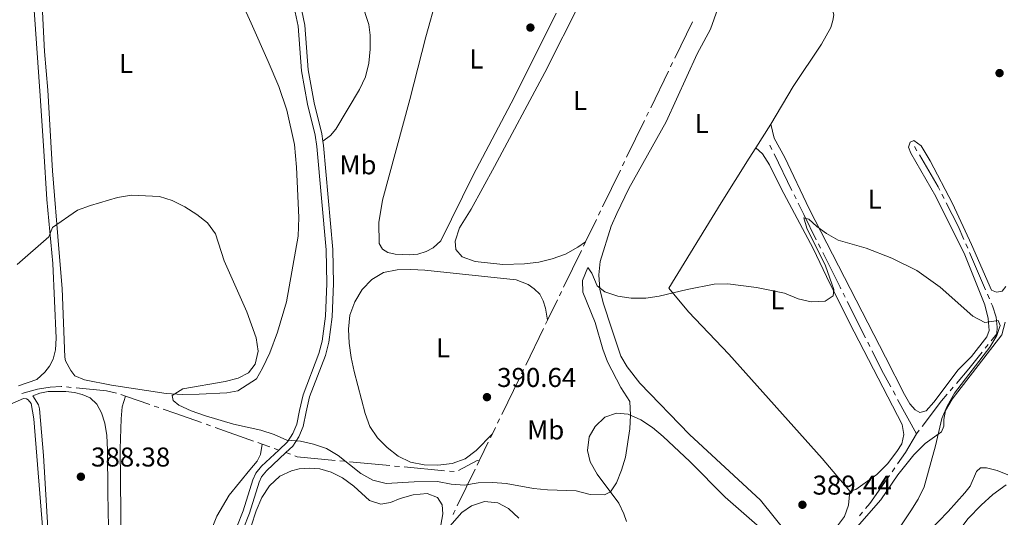
# Model space of a CAD drawing. Units: metres. Extents: x 631171 to 635682, y 697092 to 700147.
# Drawn here: x 632206 to 632569, y 698102 to 698286 of the extents above; entities that cross this region are included whole.
import ezdxf
from ezdxf.enums import TextEntityAlignment as Align

# ---------------------------------------------------------------- set-up
doc = ezdxf.new("R2010")
doc.units = ezdxf.units.M
doc.header["$MEASUREMENT"] = 0
doc.linetypes.add('DGN Style 3', pattern=[79.023294, 56.44521, -22.578084])
for name, color, linetype, lineweight in [('Carátula', 7, 'Continuous', 0), ('Elementos auxiliares', 7, 'Continuous', 0), ('Entidades rústicas y varios', 7, 'Continuous', 0), ('Hidrografía', 7, 'Continuous', 0), ('Relieve y altimetría', 7, 'Continuous', 0), ('Textos de rotulación', 7, 'Continuous', 0), ('Viales y ferrocarril', 7, 'Continuous', 0)]:
    doc.layers.add(name, color=color, linetype=linetype, lineweight=lineweight)
doc.styles.add('Style-Arial', font='txt')
doc.styles.add('Style-Arial Narrow', font='txt')

# ---------------------------------------------------------------- blocks, each defined once
blk = doc.blocks.new('5PATER_423')
at = {"layer": 'Relieve y altimetría', "linetype": 'Continuous', "lineweight": 0}
h = blk.add_hatch(color=250, dxfattribs=at)
edge = h.paths.add_edge_path()
edge.add_ellipse((1.001171767711639e-08, 1.001171767711639e-08), major_axis=(-1.095731443231309, -1.110710700762829), ratio=0.999422240966032, start_angle=0, end_angle=360)
blk = doc.blocks.new('5PATER_426')
at = {"layer": 'Relieve y altimetría', "linetype": 'Continuous', "lineweight": 0}
h = blk.add_hatch(color=250, dxfattribs=at)
edge = h.paths.add_edge_path()
edge.add_ellipse((1.001171767711639e-08, 1.001171767711639e-08), major_axis=(-1.095731443231309, -1.110710700762829), ratio=0.999422240966032, start_angle=0, end_angle=360)
blk = doc.blocks.new('5PATER_427')
at = {"layer": 'Relieve y altimetría', "linetype": 'Continuous', "lineweight": 0}
h = blk.add_hatch(color=250, dxfattribs=at)
edge = h.paths.add_edge_path()
edge.add_ellipse((1.001171767711639e-08, 1.001171767711639e-08), major_axis=(-1.095731443231309, -1.110710700762829), ratio=0.999422240966032, start_angle=0, end_angle=360)
blk = doc.blocks.new('5PATER_428')
at = {"layer": 'Relieve y altimetría', "linetype": 'Continuous', "lineweight": 0}
h = blk.add_hatch(color=250, dxfattribs=at)
edge = h.paths.add_edge_path()
edge.add_ellipse((1.001171767711639e-08, 1.001171767711639e-08), major_axis=(-1.095731443231309, -1.110710700762829), ratio=0.999422240966032, start_angle=0, end_angle=360)
blk = doc.blocks.new('5PATER_450')
at = {"layer": 'Relieve y altimetría', "linetype": 'Continuous', "lineweight": 0}
h = blk.add_hatch(color=250, dxfattribs=at)
edge = h.paths.add_edge_path()
edge.add_ellipse((1.001171767711639e-08, 1.001171767711639e-08), major_axis=(-1.095731443231309, -1.110710700762829), ratio=0.999422240966032, start_angle=0, end_angle=360)

msp = doc.modelspace()

# ---------------------------------------------------------------- linework, layer by layer
at = {"layer": 'Carátula', "color": 7, "linetype": 'Continuous', "lineweight": 0}
msp.add_3dface([(631228.2660000001, 697092.436), (635682.446, 697177.69), (635625.6089999999, 700147.156), (631171.429, 700061.902)], dxfattribs=at)
at = {"layer": 'Elementos auxiliares', "color": 250, "linetype": 'Continuous', "lineweight": 0}
msp.add_3dface([(632091.1599999999, 697502.9199999999), (632047.4199999999, 699816.19), (635474.6599999999, 699881.8200000001), (635519.53, 697568.54)], dxfattribs=at)
at = {"layer": 'Entidades rústicas y varios', "color": 92, "linetype": 'Continuous', "lineweight": 0, "elevation": 390.573, "flags": 128}
msp.add_lwpolyline([(632482.905, 698247.1200000001), (632477.3430000001, 698238.4720000001)], dxfattribs=at)
at = {"layer": 'Entidades rústicas y varios', "color": 92, "linetype": 'Continuous', "lineweight": 0}
for points in [[(632493.8300000001, 698310.811, 390.996), (632499.148, 698300.747, 390.573), (632504.1070000001, 698292.835, 390.362), (632505.375, 698290.0419999999, 390.362), (632506.1030000001, 698287.479, 390.362), (632505.7890000001, 698285.304, 390.362), (632504.9569999999, 698282.757, 390.362), (632501.5179999999, 698276.642, 390.362), (632491.179, 698260.994, 390.573), (632482.905, 698247.1200000001, 390.573)], [(632285.8640000001, 698296.6880000001, 391.245), (632291.4750000001, 698284.3300000001, 391.245), (632297.6780000001, 698270.29, 391.667), (632301.6540000001, 698261.0660000001, 391.245), (632304.548, 698252.372, 391.245), (632307.3700000001, 698239.6680000001, 391.034), (632308.158, 698231.361, 390.822), (632308.9850000001, 698212.841, 390.189), (632308.693, 698205.986, 390.4), (632304.399, 698181.7890000001, 390.189), (632301.138, 698170.6089999999, 390.189), (632298.3200000001, 698162.9920000001, 390.189), (632295.6130000001, 698157.2579999999, 390.189), (632293.408, 698153.385, 390.4), (632286.5390000001, 698148.9950000001, 390.4), (632282.4180000001, 698148.1769999999, 390.189), (632272.219, 698147.7479999999, 390.189), (632266.1240000001, 698147.605, 389.977), (632260.1540000001, 698147.9280000001, 389.766), (632240.006, 698151.051, 389.132), (632230.0430000001, 698153.007, 389.132), (632226.4450000001, 698154.477, 389.132), (632224.9210000001, 698156.4450000001, 389.132), (632222.9539999999, 698159.9580000001, 389.132), (632222.7609999999, 698161.405, 389.343), (632221.77, 698186.622, 389.554), (632220.5490000001, 698201.227, 389.765), (632218.2620000001, 698230.0160000001, 389.554), (632216.547, 698259.712, 389.765), (632215.2690000001, 698273.889, 390.188), (632213.6529999999, 698305.8230000001, 390.399)], [(632329.351, 698300.419, 393.099), (632334.7890000001, 698283.905, 392.042), (632335.284, 698279.915, 392.042), (632335.321, 698274.8090000001, 392.042), (632334.756, 698269.682, 391.831), (632333.5519999999, 698264.568, 391.831), (632331.372, 698259.987, 391.62), (632322.5590000001, 698245.314, 391.62), (632320.69, 698242.979, 391.62), (632317.8470000001, 698240.9199999999, 391.618)], [(632465.477, 698295.848, 390.406), (632460.7069999999, 698282.203, 390.194), (632455.7790000001, 698273.058, 390.194), (632444.315, 698248.007, 390.194), (632430.5290000001, 698223.442, 390.194), (632426.1669999999, 698214.3160000001, 390.194), (632424.0970000001, 698209.632, 390.194), (632419.9809999999, 698196.5430000001, 390.194), (632419.5490000001, 698191.669, 390.194), (632419.9099999999, 698186.433, 390.194), (632421.078, 698181.4369999999, 390.194), (632424.2960000001, 698171.6200000001, 390.194), (632427.693, 698161.702, 389.561), (632429.9240000001, 698157.7720000001, 389.561), (632434.601, 698151.8360000001, 389.561), (632452.997, 698132.94, 389.349), (632479.098, 698108.709, 389.138), (632488.737, 698096.8119999999, 389.138)], [(632349.6499999999, 698199.101, 390.778), (632344.4280000001, 698199.3430000001, 390.778), (632341.7820000001, 698199.959, 390.778), (632339.7520000001, 698201.2010000001, 390.567), (632338.5819999999, 698203.217, 390.567), (632338.415, 698211.013, 390.567), (632339.865, 698219.2209999999, 390.778), (632349.913, 698256.317, 390.989), (632355.737, 698279.361, 390.989), (632359.801, 698293.9380000001, 391.2)], [(632414.6240000001, 698203.7960000001, 391.005), (632411.7949999999, 698201.882, 390.355), (632407.2380000001, 698199.3459999999, 390.355), (632402.3700000001, 698197.5800000001, 390.355), (632397.413, 698196.342, 390.355), (632392.1840000001, 698195.7679999999, 390.355), (632384.1070000001, 698195.521, 390.355), (632373.9240000001, 698196.6529999999, 390.355), (632369.112, 698198.3289999999, 390.355), (632366.784, 698201.014, 390.355), (632366.605, 698204.0930000001, 390.355), (632368.206, 698209.0079999999, 390.567), (632372.504, 698215.8970000001, 390.567), (632381.138, 698231.628, 391.2), (632399.5760000001, 698266.145, 390.778), (632412.9709999999, 698292.753, 390.778)], [(632211.4369999999, 698289.111, 390.187), (632213.6410000001, 698257.6240000001, 390.187), (632215.0249999999, 698237.3500000001, 389.553), (632216.152, 698219.3729999999, 389.553), (632218.288, 698195.898, 389.553), (632219.5390000001, 698168.314, 389.131), (632219.2609999999, 698164.119, 388.92), (632218.4269999999, 698160.5789999999, 388.92), (632217.0970000001, 698158.0490000001, 388.92), (632215.331, 698155.824, 388.92), (632212.4450000001, 698153.169, 388.708), (632205.717, 698150.841, 388.92)], [(632403.8430000001, 698288.071, 390.778), (632388.298, 698257.0249999999, 390.567), (632373.237, 698228.372, 390.567), (632361.246, 698204.189, 390.567), (632358.5320000001, 698201.682, 390.567), (632355.852, 698200.24, 390.567), (632352.8330000001, 698199.354, 390.567), (632349.6499999999, 698199.101, 390.778)], [(632482.905, 698247.1200000001, 390.573), (632484.111, 698242.0549999999, 390.361), (632488.051, 698234.8870000001, 390.15), (632496.977, 698215.977, 390.15), (632525.139, 698161.318, 390.361), (632532.146, 698147.591, 390.15), (632534.1810000001, 698144.186, 390.15), (632536.033, 698141.946, 389.939), (632537.8389999999, 698141.0160000001, 389.939), (632540.1570000001, 698141.665, 390.15), (632542.9569999999, 698144.7420000001, 390.15), (632551.935, 698156.7250000001, 390.15), (632556.834, 698161.6499999999, 390.15), (632562.503, 698168.906, 390.361), (632563.3090000001, 698171.2039999999, 390.361), (632563.0109999999, 698175.663, 390.361), (632561.8060000001, 698180.692, 390.361), (632554.422, 698199.088, 390.573), (632543.669, 698220.487, 390.573), (632534.452, 698236.5490000001, 390.573), (632533.6669999999, 698238.7209999999, 390.573), (632534.2779999999, 698240.5150000001, 390.361), (632535.639, 698241.1300000001, 390.15), (632538.2949999999, 698239.237, 390.15), (632541.5760000001, 698233.6429999999, 390.15), (632549.8940000001, 698217.939, 390.15), (632556.8759999999, 698202.898, 390.361), (632564.206, 698186.06, 390.361), (632566.041, 698185.3090000001, 390.361), (632568.192, 698185.6680000001, 390.361), (632569.4410000001, 698187.45, 390.784)], [(632477.3430000001, 698238.4720000001, 390.573), (632474.9010000001, 698234.675, 390.573), (632464.5549999999, 698218.21, 390.15), (632445.2990000001, 698186.7860000001, 389.939), (632452.5220000001, 698178.031, 389.728), (632467.4299999999, 698162.523, 389.517), (632501.869, 698124.044, 389.517), (632512.038, 698111.993, 389.561)], [(632512.038, 698111.993, 389.561), (632514.2479999999, 698112.673, 389.561), (632521.9280000001, 698118.1910000001, 389.561), (632525.871, 698122.054, 389.561), (632529.2949999999, 698126.5719999999, 389.561), (632531.1440000001, 698129.4739999999, 389.561), (632531.8770000001, 698132.8330000001, 389.561), (632531.3559999999, 698136.574, 389.561), (632513.6300000001, 698170.744, 389.772), (632504.638, 698188.4809999999, 389.772), (632498.5090000001, 698201.4240000001, 389.772), (632486.706, 698223.46, 389.983), (632482.3929999999, 698232.176, 389.983), (632479.8049999999, 698236.199, 389.983), (632477.3430000001, 698238.4720000001, 390.573)], [(632400.662, 698175.0560000001, 390.967), (632399.834, 698179.4240000001, 390.755), (632398.997, 698182.0549999999, 390.544), (632397.81, 698184.567, 390.544), (632395.753, 698186.587, 390.544), (632393.429, 698188.1370000001, 390.544), (632389.0789999999, 698189.7930000001, 390.544), (632355.436, 698193.4369999999, 390.333), (632350.2860000001, 698193.646, 390.333), (632345.2550000001, 698193.5050000001, 390.544), (632340.2150000001, 698192.584, 390.544), (632335.837, 698190.0190000001, 390.544), (632332.351, 698186.243, 390.544), (632329.567, 698181.712, 390.544), (632327.7150000001, 698176.8600000001, 390.544), (632327.2209999999, 698171.7350000001, 390.333), (632327.5090000001, 698166.567, 390.333), (632328.263, 698161.2380000001, 390.121), (632329.3670000001, 698156.0630000001, 390.121), (632333.4539999999, 698140.6370000001, 390.121), (632335.182, 698135.8740000001, 390.333), (632337.9180000001, 698131.679, 390.333), (632341.557, 698128.047, 390.333), (632345.534, 698124.8530000001, 390.333), (632350.0800000001, 698122.6710000001, 390.333), (632355.1140000001, 698121.713, 390.333), (632360.1910000001, 698121.5719999999, 390.755), (632365.4510000001, 698122.253, 390.544), (632370.253, 698123.875, 390.333), (632374.2919999999, 698127.0320000001, 390.333), (632380.3260000001, 698133.192, 390.912)], [(632569.2949999999, 698174.2930000001, 390.344), (632568.0419999999, 698169.567, 390.344), (632549.756, 698145.908, 390.344), (632547.3130000001, 698141.744, 390.344), (632546.6840000001, 698138.4240000001, 390.344), (632546.666, 698135.905, 390.344), (632545.78, 698133.888, 390.344), (632539.76, 698129.5619999999, 390.133), (632535.544, 698125.4070000001, 390.133), (632529.665, 698118.0719999999, 389.922), (632523.395, 698108.773, 389.922), (632511.3219999999, 698095.014, 389.499)], [(632198.7390000001, 698142.315, 387.623), (632207.5530000001, 698146.1089999999, 387.623), (632208.594, 698146.0190000001, 387.623), (632209.287, 698145.6710000001, 387.623), (632210.324, 698144.3659999999, 387.691), (632211.307, 698138.5970000001, 387.691), (632218.2450000001, 698053.0549999999, 387.555)], [(632217.163, 698088.057, 387.894), (632214.872, 698125.0989999999, 388.233), (632213.442, 698142.3640000001, 388.097), (632213.098, 698143.753, 388.097), (632210.9040000001, 698147.1429999999, 388.429), (632213.5630000001, 698148.158, 388.429), (632216.628, 698148.7620000001, 388.429), (632223.1170000001, 698148.777, 388.429), (632226.2890000001, 698148.3559999999, 388.429), (632229.1510000001, 698147.6410000001, 388.429), (632232.068, 698146.395, 388.429), (632234.527, 698144.034, 388.218), (632236.2690000001, 698140.868, 388.218), (632237.5, 698137.1159999999, 388.218), (632238.23, 698132.496, 388.218), (632238.5220000001, 698127.186, 388.218), (632238.5419999999, 698111.44, 388.218), (632239.273, 698079.4750000001, 388.006)], [(632245.0519999999, 698147.0519999999, 389.086), (632243.915, 698143.0390000001, 388.663), (632243.503, 698138.6270000001, 388.874), (632243.1100000001, 698127.5830000001, 388.874), (632243.588, 698080.5719999999, 389.086), (632242.744, 698039.9340000001, 389.086), (632242.2590000001, 698032.504, 388.874), (632242.4380000001, 698030.453, 388.663), (632243.2309999999, 698029.0630000001, 388.663), (632244.3899999999, 698028.3940000001, 388.663), (632246.054, 698028.452, 388.663), (632247.9979999999, 698029.655, 388.874), (632252.4510000001, 698035.1669999999, 389.086), (632257.692, 698042.479, 389.719), (632261.881, 698051.4569999999, 389.719), (632268.824, 698069.895, 389.297), (632273.321, 698087.2890000001, 389.508), (632275.801, 698095.463, 389.508), (632278.736, 698102.801, 389.508), (632283.324, 698110.5160000001, 389.719), (632290.9040000001, 698119.8970000001, 389.931), (632293.666, 698123.0430000001, 389.719), (632294.8899999999, 698125.5689999999, 389.508), (632295.523, 698129.318, 389.976)], [(632429.669, 698100.8770000001, 389.047), (632428.754, 698103.7180000001, 389.469), (632426.8459999999, 698107.5519999999, 389.469), (632418.9510000001, 698118.27, 389.68), (632416.31, 698122.788, 389.68), (632415.3130000001, 698126.9380000001, 389.68), (632415.916, 698131.9950000001, 389.68), (632418.122, 698135.8319999999, 389.68), (632421.797, 698139.2590000001, 389.68), (632426.0020000001, 698140.719, 389.68), (632430.375, 698140.4110000001, 389.469), (632435.024, 698138.3049999999, 389.469), (632439.2720000001, 698135.51, 389.469), (632443.254, 698132.1740000001, 389.469), (632453.0819999999, 698122.9780000001, 389.469), (632466.1340000001, 698109.817, 389.258), (632477.8470000001, 698099.446, 389.258)], [(632291.4010000001, 698099.1740000001, 389.471), (632293.2609999999, 698104.807, 389.471), (632295.3589999999, 698109.7039999999, 389.471), (632298.2239999999, 698113.9539999999, 389.471), (632301.9299999999, 698117.524, 389.471), (632306.2930000001, 698119.521, 389.471), (632309.104, 698120.2579999999, 389.471), (632313.0349999999, 698120.4310000001, 389.471), (632316.6950000001, 698120.24, 389.471), (632320.852, 698119.003, 389.471), (632325.075, 698116.9169999999, 389.259), (632329.297, 698113.837, 389.259), (632334.979, 698108.575, 389.259), (632339.176, 698107.1969999999, 389.259), (632342.8060000001, 698107.8559999999, 389.259), (632346.338, 698109.2919999999, 389.259), (632351.148, 698110.702, 389.259), (632356.2749999999, 698111.1300000001, 389.259), (632360.05, 698109.6669999999, 389.259), (632361.7749999999, 698106.996, 389.259), (632362.0689999999, 698103.673, 389.259), (632359.946, 698091.868, 389.259)], [(632541.1669999999, 698097.1270000001, 390.916), (632548.247, 698104.575, 390.916), (632554.429, 698111.354, 391.341), (632556.328, 698113.8330000001, 391.341), (632558.729, 698119.2010000001, 391.341), (632560.1340000001, 698120.598, 391.341), (632562.368, 698120.6059999999, 391.763), (632566.3049999999, 698119.6089999999, 391.974), (632570.2609999999, 698118.0449999999, 391.974)], [(632569.6440000001, 698114.406, 392.608), (632564.7339999999, 698110.794, 392.608), (632560.3700000001, 698106.81, 392.608), (632555.682, 698101.929, 392.608), (632545.9539999999, 698089.068, 392.608), (632538.9709999999, 698079.8500000001, 392.186), (632532.663, 698070.621, 392.186), (632528.254, 698063.869, 392.186), (632519.0900000001, 698045.0349999999, 391.974), (632512.8389999999, 698029.104, 391.974), (632509.5789999999, 698024.9820000001, 391.974), (632505.548, 698021.6130000001, 391.763), (632489.452, 698011.331, 391.763), (632485.709, 698007.8300000001, 391.763), (632482.2820000001, 698003.419, 391.763), (632481.531, 698001.038, 391.763)], [(632506.3999999999, 698097.7860000001, 389.349), (632510.092, 698102.7390000001, 389.561), (632511.5090000001, 698106.8319999999, 389.561), (632512.038, 698111.993, 389.561)], [(632362.098, 698096.132, 390.104), (632369.0530000001, 698104.1070000001, 390.104), (632372.5800000001, 698106.6780000001, 390.104), (632377.423, 698108.1599999999, 390.104), (632382.2949999999, 698107.763, 390.104), (632386.273, 698105.598, 390.104), (632390.0860000001, 698102.0430000001, 390.104)]]:
    msp.add_polyline3d(points, dxfattribs=at)
at = {"layer": 'Hidrografía', "color": 5, "linetype": 'Continuous', "lineweight": 0}
for p, q in [((632454.0324573333, 698284.9185988512), (632447.4780881861, 698271.4263818238)), ((632446.7134117857, 698269.8522898371), (632445.9487353852, 698268.2781978506)), ((632445.1840589847, 698266.7041058638), (632438.6296898376, 698253.2118888365)), ((632437.8650134371, 698251.6377968497), (632437.1003370367, 698250.0637048632)), ((632436.3356606362, 698248.4896128764), (632429.7812914888, 698234.9973958491)), ((632482.5419999999, 698239.3970000001), (632483.31131794, 698237.8251698862)), ((632484.0806358801, 698236.2533397723), (632490.6747896515, 698222.7805102242)), ((632536.7607603197, 698237.3946714557), (632535.874476931, 698238.903514883)), ((632429.0166150886, 698233.4233038623), (632428.2519386881, 698231.8492118756)), ((632427.4872622876, 698230.2751198891), (632420.9328931402, 698216.7829028617)), ((632491.4441075916, 698221.2086801103), (632492.2134255318, 698219.6368499964)), ((632546.7722963032, 698219.8008413378), (632545.9746762849, 698221.3585005773)), ((632420.16821674, 698215.208810875), (632419.4035403396, 698213.6347188882)), ((632418.6388639391, 698212.0606269017), (632414.6240000001, 698203.7960000001)), ((632414.6240000001, 698203.7960000001), (632413.8593046551, 698202.2219171885)), ((632413.0946093102, 698200.6478343769), (632406.5400777818, 698187.1556959918)), ((632500.4438588361, 698203.070043907), (632501.227317584, 698201.5054090121)), ((632555.456769428, 698201.5205650649), (632554.7668041238, 698203.128767232)), ((632562.0607230566, 698186.1277728954), (632556.1467347324, 698199.912362898)), ((632405.7753824368, 698185.5816131802), (632405.0106870919, 698184.0075303686)), ((632404.2459917469, 698182.433447557), (632400.662, 698175.0560000001)), ((632509.5148596559, 698184.9673552997), (632510.3021033246, 698183.4044261887)), ((632511.0893469935, 698181.8414970776), (632517.8371498694, 698168.4449618412)), ((632563.4406536652, 698182.9113685612), (632562.750688361, 698184.5195707283)), ((632400.662, 698175.0560000001), (632399.8973560149, 698173.4818922211)), ((632399.1327120299, 698171.9077844424), (632392.5786207295, 698158.4154320525)), ((632518.6243935383, 698166.8820327302), (632519.411637207, 698165.3191036191)), ((632561.903960113, 698164.6244263442), (632562.9965421525, 698165.9914539545)), ((632391.8139767444, 698156.8413242735), (632391.0493327593, 698155.2672164948)), ((632390.2846887743, 698153.693108716), (632383.7305974739, 698140.2007563261)), ((632225.1349997378, 698150.2150189385), (632223.3937232471, 698150.383866824)), ((632549.0150094992, 698149.0141142213), (632550.1485382577, 698150.3465255471)), ((632245.0519999999, 698147.0519999999), (632243.3982344668, 698147.6243281937)), ((632254.0371900105, 698143.942953035), (632245.0519999999, 698147.0519999999)), ((632527.9629959201, 698148.9166182943), (632528.7954479137, 698147.3773539204)), ((632529.6278999071, 698145.8380895467), (632536.5260000001, 698133.0830000001)), ((632257.3447790565, 698142.7984641958), (632255.6909845336, 698143.3707086153)), ((632382.9659534888, 698138.6266485471), (632382.2013095038, 698137.0525407684)), ((632276.4426952128, 698136.080137264), (632274.7937799843, 698136.6645194967)), ((632292.2251695427, 698130.4867644655), (632278.0916104415, 698135.4957550315)), ((632381.4366655187, 698135.4784329897), (632380.3260000001, 698133.192)), ((632536.5260000001, 698133.0830000001), (632537.5878113434, 698134.4740631443)), ((632380.3260000001, 698133.192), (632379.5612902618, 698131.6179240991)), ((632295.523, 698129.318), (632293.8740847714, 698129.9023822327)), ((632298.2630184493, 698128.3473309933), (632295.523, 698129.318)), ((632301.561, 698127.179), (632299.9120092248, 698127.7631654965)), ((632304.24, 698126.277), (632305.8708812073, 698125.6423926507)), ((632324.1200555433, 698123.1880600753), (632325.8622663028, 698123.0231307901)), ((632327.6044770626, 698122.8582015047), (632342.5377121449, 698121.4445219168)), ((632344.2799229044, 698121.2795926316), (632346.0221336642, 698121.1146633462)), ((632347.7643444238, 698120.949734061), (632362.6975795061, 698119.5360544731)), ((632373.9257403957, 698120.0627995778), (632367.3374849486, 698106.587654911)), ((632375.463, 698123.2069999999), (632374.6943701978, 698121.6348997888)), ((632527.590825673, 698119.1901819017), (632528.5981870356, 698120.6210773299)), ((632364.4397902659, 698119.371125188), (632366.1820010254, 698119.2061959025)), ((632515.575325643, 698102.9060993118), (632516.6879124376, 698104.2568283568))]:
    msp.add_line(p, q, dxfattribs=at)
at = {"layer": 'Hidrografía', "color": 5, "linetype": 'Continuous', "lineweight": 0, "flags": 128}
for points in [[(632545.1770562667, 698222.9161598168), (632544.577, 698224.088), (632537.6470437082, 698235.8858280282)], [(632492.9827434716, 698218.0650198825), (632495.034, 698213.8740000001), (632499.6604000884, 698204.6346788018)], [(632554.0768388193, 698204.736969399), (632551.963, 698209.6640000001), (632547.5699163214, 698218.2431820983)], [(632502.0107763319, 698199.9407741171), (632508.4199999999, 698187.1410000001), (632508.7276159872, 698186.5302844108)], [(632564.0891241918, 698167.3584815648), (632566.1259999999, 698169.9070000001), (632566.288, 698172.3589999999), (632565.9780000001, 698176.1440000001), (632564.5549999999, 698180.314), (632564.1306189697, 698181.3031663944)], [(632520.198880876, 698163.756174508), (632523.7450000001, 698156.716), (632527.1305439267, 698150.455882668)], [(632551.2820670162, 698151.6789368726), (632555.831, 698157.0260000001), (632560.8113780736, 698163.2573987339)], [(632221.6524467564, 698150.5527147092), (632221.402, 698150.577), (632217.331, 698150.3630000001), (632212.6410000001, 698149.5959999999), (632206.9686491864, 698148.044412269)], [(632241.7326711039, 698148.154790228), (632238.057, 698148.962), (632226.8762762283, 698150.0461710531)], [(632538.6496226869, 698135.8651262885), (632545.817, 698145.2550000001), (632547.8814807406, 698147.6817028956)], [(632273.1448647557, 698137.2489017295), (632263.314, 698140.733), (632258.9985735796, 698142.2262197761)], [(632529.6055483983, 698122.051972758), (632532.5800000001, 698126.277), (632536.5260000001, 698133.0830000001)], [(632378.7965805235, 698130.0438481979), (632377.2949999999, 698126.953), (632375.463, 698123.2069999999)], [(632307.5017624146, 698125.0077853012), (632308.3389999999, 698124.682), (632322.3778447835, 698123.3529893607)], [(632367.7975461143, 698119.6571995418), (632374.6370000001, 698123.3189999999), (632375.463, 698123.2069999999)], [(632517.8004992325, 698105.6075574018), (632519.3700000001, 698107.513), (632526.5834643103, 698117.7592864735)], [(632366.5688551464, 698105.0155546998), (632366.1089999999, 698104.075), (632365.7922883236, 698103.4478145491)]]:
    msp.add_lwpolyline(points, dxfattribs=at)
at = {"layer": 'Relieve y altimetría', "color": 30, "linetype": 'Continuous', "lineweight": 0, "elevation": 390, "flags": 128}
for points in [[(632205.189, 698195.446), (632216.889, 698205.6799999999), (632218.256, 698209.1680000001), (632227.466, 698215.52), (632232.1740000001, 698217.2), (632242.1529999999, 698220.1980000001), (632247.3130000001, 698221.004), (632257.578, 698220.548), (632262.3459999999, 698219.0460000001), (632267.003, 698216.764), (632271.358, 698213.9380000001), (632275.2919999999, 698210.8530000001), (632278.22, 698206.729), (632281.497, 698196.8800000001), (632289.8160000001, 698178.091), (632293.274, 698168.494), (632294.0160000001, 698163.5190000001), (632292.939, 698158.8360000001), (632290.4269999999, 698155.6259999999), (632286.665, 698153.686), (632281.8330000001, 698152.3970000001), (632266.2350000001, 698149.6710000001), (632262.2749999999, 698147.298), (632262.662, 698145.361), (632264.7779999999, 698143.6969999999), (632269.335, 698141.638), (632274.5630000001, 698139.7490000001), (632284.8470000001, 698136.74), (632294.9639999999, 698134.47), (632299.9140000001, 698132.871), (632304.5630000001, 698130.764), (632309.5390000001, 698130.477), (632314.439, 698129.301), (632319.189, 698127.74), (632323.531, 698125.212), (632331.7679999999, 698118.56), (632336.2890000001, 698116.0590000001), (632341.135, 698114.783), (632351.531, 698115.494), (632360.1030000001, 698115.6170000001), (632365.101, 698114.6570000001), (632370.0800000001, 698114.1950000001), (632375.075, 698115.078), (632380.439, 698115.1950000001), (632385.425, 698114.8219999999), (632395.4890000001, 698113.0590000001), (632400.628, 698112.483), (632411.227, 698112.0900000001), (632416.3770000001, 698110.852), (632421.635, 698110.611), (632423.828, 698111.787), (632426.0179999999, 698115.0560000001), (632427.913, 698119.6969999999), (632429.3470000001, 698124.487), (632430.923, 698134.9820000001), (632431.135, 698140.061)], [(632431.135, 698140.061), (632430.888, 698145.0519999999), (632427.6200000001, 698150.2579999999), (632422.7180000001, 698159.591), (632421.0079999999, 698164.2890000001), (632418.1810000001, 698174.1950000001), (632413.5889999999, 698185.267), (632413.5430000001, 698189.628), (632415.466, 698194.4480000001), (632416.994, 698192.338), (632418.861, 698187.6510000001), (632421.74, 698185.4469999999), (632426.5490000001, 698183.842), (632431.5, 698183.1429999999), (632436.788, 698183.1370000001), (632441.7420000001, 698183.817), (632452.033, 698186.3319999999), (632462.0390000001, 698188.2080000001), (632467.0360000001, 698188.412), (632477.658, 698187.0109999999), (632487.9750000001, 698184.8970000001), (632492.939, 698182.908), (632497.798, 698181.7250000001), (632502.936, 698182.0079999999), (632505.882, 698183.9650000001), (632506.155, 698186.315), (632503.0560000001, 698194.9569999999), (632496.227, 698208.844), (632495.05, 698212.702), (632496.95, 698212.131), (632499.881, 698209.467), (632503.3740000001, 698206.929), (632507.7309999999, 698204.47), (632518.0719999999, 698201.4510000001), (632527.493, 698197.773), (632536.6810000001, 698193.254), (632545.2649999999, 698187.152), (632557.2849999999, 698176.5090000001), (632561.7280000001, 698174.1869999999), (632566.706, 698174.8530000001), (632567.4450000001, 698173), (632566.227, 698169.304), (632563.5519999999, 698165.078), (632550.646, 698148.1300000001), (632547.915, 698143.3389999999), (632545.9340000001, 698138.7450000001), (632543.5700000001, 698128.6810000001), (632539.382, 698113.6030000001), (632537.166, 698109.1200000001), (632534.5290000001, 698104.783), (632528.544, 698095.986)]]:
    msp.add_lwpolyline(points, dxfattribs=at)
at = {"layer": 'Viales y ferrocarril', "color": 250, "linetype": 'Continuous', "lineweight": 0}
for points in [[(632317.8470000001, 698240.9199999999, 391.618), (632317.399, 698243.6130000001, 391.552), (632314.659, 698255.0079999999, 391.763), (632312.46, 698267.149, 392.186), (632311.1540000001, 698283.648, 392.503), (632307.426, 698301.977, 393.031), (632304.9510000001, 698317.693, 393.361), (632301.213, 698356.253, 393.982), (632300.344, 698362.3400000001, 394.298), (632298.0120000001, 698377.74, 394.404), (632294.0959999999, 698397.889, 394.932), (632292.4110000001, 698402.973, 395.144), (632285.527, 698417.913, 395.201), (632280.5970000001, 698431.73, 395.434)], [(632317.8470000001, 698240.9199999999, 391.618), (632318.118, 698239.2930000001, 391.658), (632321.4979999999, 698201.0730000001, 391.235), (632321.744, 698188.5090000001, 391.129), (632321.267, 698176.23, 390.986), (632320.057, 698166.8330000001, 390.918), (632318.794, 698161.9920000001, 390.843), (632312.923, 698146.7390000001, 390.601), (632311.6440000001, 698141.25, 390.39), (632310.591, 698135.8940000001, 390.601), (632308.9510000001, 698132.077, 390.179), (632306.7139999999, 698128.629, 390.179), (632304.24, 698126.277, 390.151)], [(632304.24, 698126.277, 390.151), (632297.0689999999, 698119.46, 390.073), (632295.283, 698117.287, 389.968), (632294.3940000001, 698115.3400000001, 390.073), (632290.774, 698103.939, 389.784), (632288.4750000001, 698098.038, 389.756), (632287.1170000001, 698093.291, 389.545), (632284.783, 698077.763, 389.545), (632284.199, 698065.46, 389.456), (632284.756, 698049.851, 389.228), (632283.75, 698041.6229999999, 388.911), (632281.061, 698029.311, 388.7), (632280.619, 698023.709, 388.7), (632280.736, 698020.8940000001, 388.594), (632281.131, 698018.212, 388.594), (632282.1680000001, 698014.932, 388.594), (632284.577, 698010.9909999999, 388.911), (632286.852, 698007.791, 388.911), (632289.0160000001, 698003.22, 388.7), (632293.057, 697986.9709999999, 388.038), (632297.7180000001, 697972.5279999999, 387.96), (632298.0830000001, 697969.189, 387.96), (632297.878, 697961.912, 387.96), (632297.288, 697958.033, 387.913)]]:
    msp.add_polyline3d(points, dxfattribs=at)
at = {"layer": 'Viales y ferrocarril', "color": 250, "linetype": 'DGN Style 3', "lineweight": 0}
for points in [[(632301.561, 698127.179, 390.143), (632304.777, 698130.237, 390.179), (632306.737, 698133.2590000001, 390.179), (632308.189, 698136.6359999999, 390.601), (632309.199, 698141.774, 390.39), (632310.527, 698147.4750000001, 390.601), (632316.4099999999, 698162.7579999999, 390.843), (632317.5970000001, 698167.31, 390.918), (632318.773, 698176.4380000001, 390.986), (632319.243, 698188.533, 391.129), (632319, 698200.9380000001, 391.235), (632315.6359999999, 698238.977, 391.658), (632314.9469999999, 698243.1140000001, 391.552), (632312.2110000001, 698254.4920000001, 391.763), (632309.977, 698266.8260000001, 392.186), (632308.673, 698283.298, 392.503), (632304.9650000001, 698301.533, 393.031)], [(632301.561, 698127.179, 390.143), (632295.2350000001, 698121.166, 390.073), (632293.1440000001, 698118.622, 389.968), (632292.057, 698116.24, 390.073), (632288.415, 698104.771, 389.784), (632286.1030000001, 698098.837, 389.756), (632285.7069999999, 698097.4539999999, 389.697)]]:
    msp.add_polyline3d(points, dxfattribs=at)

# ---------------------------------------------------------------- block references
at = {"layer": 'Relieve y altimetría', "color": 250, "linetype": 'Continuous', "lineweight": 0}
for name, p in [('5PATER_426', (632394.3090000001, 698282.753, 391.338)), ('5PATER_423', (632567.1840000001, 698265.9850000001, 390.704)), ('5PATER_450', (632378.3019999999, 698146.6400000001, 390.637)), ('5PATER_428', (632228.669, 698117.341, 388.38)), ('5PATER_427', (632494.5430000001, 698107.006, 389.436))]:
    msp.add_blockref(name, p, dxfattribs=at)

# ---------------------------------------------------------------- texts
at = {"layer": 'Entidades rústicas y varios', "color": 92, "linetype": 'Continuous', "lineweight": 0, "style": 'Style-Arial Narrow'}
for s, p in [('L', (632245.3291597834, 698269.490001, 390.343)), ('L', (632374.3661597834, 698271.1780009998, 390.878)), ('L', (632412.6371597834, 698255.922001, 390.629)), ('L', (632457.4811597834, 698247.423001, 390.325)), ('Mb', (632330.7628623527, 698232.1970009999, 391.208)), ('L', (632521.1621597833, 698219.581001, 390.273)), ('L', (632485.2941597833, 698182.5020009999, 389.947)), ('L', (632362.1381597833, 698164.7760009998, 390.448)), ('Mb', (632399.9608623525, 698134.574001, 390.18))]:
    msp.add_text(s, height=7.000002, dxfattribs=at).set_placement(p, align=Align.MIDDLE_CENTER)
at = {"layer": 'Textos de rotulación', "color": 250, "linetype": 'Continuous', "lineweight": 0, "style": 'Style-Arial'}
for s, p in [('390.64', (632382.0519999999, 698150.3900000001, 390.637)), ('388.38', (632232.419, 698121.091, 388.38)), ('389.44', (632498.2930000001, 698110.756, 389.436))]:
    msp.add_text(s, height=7.000002, dxfattribs=at).set_placement(p)

doc.saveas('drawing.dxf')
